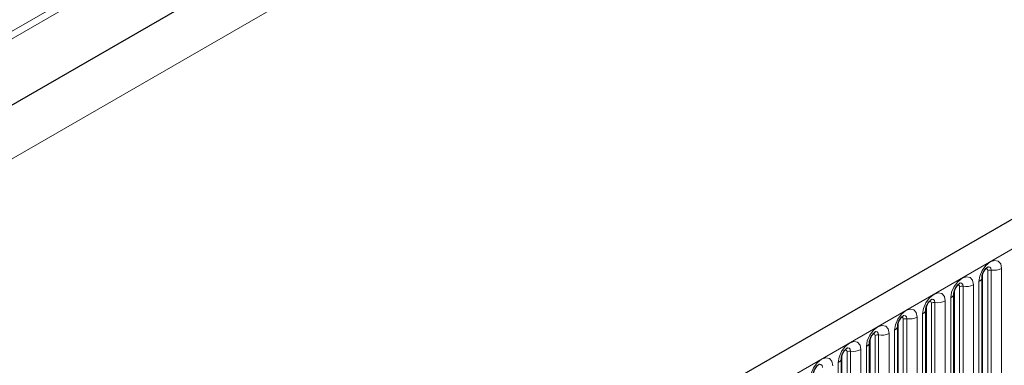
# Model space of a CAD drawing. Units: millimetres. Extents: x 0 to 733, y 0 to 1309.
# Drawn here: x 111 to 124, y 51 to 56 of the extents above; entities that cross this region are included whole.
import ezdxf

# ---------------------------------------------------------------- set-up
doc = ezdxf.new("R2010")
doc.units = ezdxf.units.MM

msp = doc.modelspace()

# ---------------------------------------------------------------- linework, layer by layer
at = {"color": 8, "linetype": 'Continuous', "lineweight": 18}
for p, q in [((157.1693, 82.294), (90.7909, 43.9746)), ((157.1883, 82.2014), (90.7909, 43.8711)), ((159.345, 81.7678), (89.3414, 41.3556)), ((157.1729, 81.2651), (90.8064, 42.9525)), ((100.549, 38.509), (171.1183, 79.2478)), ((124.2212, 49.9496), (124.2212, 52.0726)), ((124.2695, 49.9571), (124.2695, 52.0801)), ((124.4144, 52.1025), (124.4144, 49.9795)), ((124.1505, 49.9088), (124.1505, 52.0318)), ((123.758, 49.6822), (123.758, 51.8052)), ((123.8287, 49.7231), (123.8287, 51.8461)), ((123.877, 49.7305), (123.877, 51.8535)), ((124.0219, 51.8759), (124.0219, 49.7529)), ((124.0987, 49.7973), (124.0987, 51.9203)), ((123.6295, 51.6494), (123.6295, 49.5264)), ((123.7063, 49.5707), (123.7063, 51.6937)), ((123.3656, 49.4557), (123.3656, 51.5787)), ((123.4363, 49.4965), (123.4363, 51.6195)), ((123.4846, 49.504), (123.4846, 51.627)), ((123.0439, 49.2699), (123.0439, 51.393)), ((123.0922, 49.2774), (123.0922, 51.4004)), ((123.237, 51.4228), (123.237, 49.2998)), ((123.3138, 49.3442), (123.3138, 51.4672)), ((122.9214, 49.1176), (122.9214, 51.2406)), ((122.9731, 49.2291), (122.9731, 51.3521)), ((122.5807, 49.0026), (122.5807, 51.1256)), ((122.6514, 49.0434), (122.6514, 51.1664)), ((122.6997, 49.0509), (122.6997, 51.1739)), ((122.8446, 51.1963), (122.8446, 49.0733)), ((122.4522, 50.9697), (122.4522, 48.8467)), ((122.5289, 48.891), (122.5289, 51.0141)), ((122.1883, 48.776), (122.1883, 50.899)), ((122.259, 48.8168), (122.259, 50.9398)), ((122.3073, 48.8243), (122.3073, 50.9473)), ((122.1365, 48.6645), (122.1365, 50.7875))]:
    msp.add_line(p, q, dxfattribs=at)
at = {"color": 7, "linetype": 'Continuous', "lineweight": 25}
for p, q in [((157.1729, 81.2651), (90.8064, 42.9525)), ((170.8618, 79.5186), (100.2925, 38.7798)), ((124.1426, 49.8585), (124.1426, 51.9815)), ((124.1426, 51.9815), (124.1426, 51.979)), ((123.7502, 51.7549), (123.7501, 51.7524)), ((123.7502, 49.6319), (123.7502, 51.7549)), ((123.3578, 51.5284), (123.3577, 51.5259)), ((123.3578, 49.4054), (123.3578, 51.5284)), ((122.9653, 49.1788), (122.9653, 51.3018)), ((122.9653, 51.3018), (122.9653, 51.2993)), ((122.5729, 51.0753), (122.5728, 51.0727)), ((122.5729, 48.9523), (122.5729, 51.0753)), ((122.1804, 48.7257), (122.1804, 50.8487)), ((122.1804, 50.8487), (122.1804, 50.8462))]:
    msp.add_line(p, q, dxfattribs=at)
at = {"color": 8, "linetype": 'Continuous', "lineweight": 18, "flags": 128}
for points in [[(124.0987, 51.9203), (124.1107, 51.9969), (124.1449, 52.0758), (124.1961, 52.1449), (124.2565, 52.1936), (124.3169, 52.2146), (124.3681, 52.2047), (124.4024, 52.1653), (124.4144, 52.1025)], [(124.2212, 52.0726), (124.2185, 52.0867), (124.2108, 52.0955), (124.1994, 52.0977), (124.1928, 52.0963)], [(124.2695, 52.0801), (124.2645, 52.1063), (124.2502, 52.1228), (124.2288, 52.127), (124.2262, 52.1266)], [(123.7063, 51.6937), (123.7183, 51.7704), (123.7525, 51.8493), (123.8037, 51.9183), (123.8641, 51.9671), (123.9245, 51.9881), (123.9757, 51.9781), (124.0099, 51.9388), (124.0219, 51.8759)], [(123.8287, 51.8461), (123.8261, 51.8601), (123.8184, 51.8689), (123.8069, 51.8712), (123.8004, 51.8697)], [(123.877, 51.8535), (123.872, 51.8798), (123.8577, 51.8962), (123.8363, 51.9004), (123.8338, 51.9001)], [(123.3138, 51.4672), (123.3258, 51.5438), (123.3601, 51.6227), (123.4113, 51.6918), (123.4717, 51.7405), (123.5321, 51.7615), (123.5833, 51.7516), (123.6175, 51.7122), (123.6295, 51.6494)], [(123.4846, 51.627), (123.4796, 51.6532), (123.4653, 51.6697), (123.4439, 51.6738), (123.4414, 51.6735)], [(122.9214, 51.2406), (122.9334, 51.3173), (122.9676, 51.3962), (123.0188, 51.4652), (123.0792, 51.514), (123.1396, 51.535), (123.1908, 51.525), (123.225, 51.4856), (123.237, 51.4228)], [(123.4363, 51.6195), (123.4336, 51.6336), (123.4259, 51.6424), (123.4145, 51.6446), (123.408, 51.6432)], [(123.0439, 51.393), (123.0412, 51.407), (123.0335, 51.4158), (123.022, 51.4181), (123.0155, 51.4166)], [(123.0922, 51.4004), (123.0871, 51.4267), (123.0728, 51.4431), (123.0514, 51.4473), (123.0489, 51.447)], [(122.5289, 51.0141), (122.541, 51.0907), (122.5752, 51.1696), (122.6264, 51.2387), (122.6868, 51.2874), (122.7472, 51.3084), (122.7984, 51.2985), (122.8326, 51.2591), (122.8446, 51.1963)], [(122.6514, 51.1664), (122.6487, 51.1805), (122.6411, 51.1893), (122.6296, 51.1915), (122.6231, 51.1901)], [(122.6997, 51.1739), (122.6947, 51.2001), (122.6804, 51.2166), (122.659, 51.2207), (122.6565, 51.2204)], [(122.1365, 50.7875), (122.1485, 50.8642), (122.1827, 50.9431), (122.2339, 51.0121), (122.2943, 51.0609), (122.3547, 51.0819), (122.4059, 51.0719), (122.4401, 51.0325), (122.4522, 50.9697)], [(122.259, 50.9398), (122.2563, 50.9539), (122.2486, 50.9627), (122.2371, 50.965), (122.2306, 50.9635)], [(122.3073, 50.9473), (122.3022, 50.9736), (122.2879, 50.99), (122.2665, 50.9942), (122.264, 50.9939)], [(121.744, 50.5609), (121.7561, 50.6376), (121.7903, 50.7165), (121.8415, 50.7856), (121.9019, 50.8343), (121.9623, 50.8553), (122.0135, 50.8454), (122.0477, 50.806), (122.0597, 50.7432)], [(121.9148, 50.7208), (121.9098, 50.747), (121.8955, 50.7635), (121.8741, 50.7676), (121.8716, 50.7673)]]:
    msp.add_lwpolyline(points, dxfattribs=at)
at = {"color": 8, "linetype": 'Continuous', "lineweight": 18}
for centre, radius, start, end in [((124.2565, 52.0044), 0.0768, 80.2289, 117.35717), ((124.3086, 52.307), 0.2303, 260.2289, 297.35717), ((124.0666, 51.99), 0.0768, 294.73305, 351.71273), ((123.864, 51.7779), 0.0768, 80.2289, 117.35717), ((123.9161, 52.0804), 0.2303, 260.2289, 297.35717), ((123.5237, 51.8539), 0.2303, 260.2289, 297.35717), ((123.6741, 51.7635), 0.0768, 294.73305, 351.71273), ((123.2817, 51.5369), 0.0768, 294.73305, 351.71273), ((123.4716, 51.5513), 0.0768, 80.2289, 117.35717), ((123.0791, 51.3248), 0.0768, 80.2289, 117.35717), ((123.1312, 51.6273), 0.2303, 260.2289, 297.35717), ((122.8892, 51.3104), 0.0768, 294.73305, 351.71273), ((122.6867, 51.0982), 0.0768, 80.2289, 117.35717), ((122.7388, 51.4008), 0.2303, 260.2289, 297.35717), ((122.3463, 51.1742), 0.2303, 260.2289, 297.35717), ((122.4968, 51.0838), 0.0768, 294.73305, 351.71273), ((122.1044, 50.8573), 0.0768, 294.73305, 351.71273), ((122.2942, 50.8717), 0.0768, 80.2289, 117.35717)]:
    msp.add_arc(centre, radius, start, end, dxfattribs=at)
at = {"color": 7, "linetype": 'Continuous', "lineweight": 25}
for points, knots in [([(124.1426, 51.9815), (124.1428, 51.9857), (124.1432, 51.9944), (124.1483, 52.0173), (124.159, 52.0451), (124.1758, 52.075), (124.1956, 52.1004), (124.2136, 52.1174), (124.2276, 52.1265), (124.2294, 52.1271), (124.2304, 52.1274)], [0, 0, 0, 0, 0.10889234, 0.2265392, 0.3558497, 0.49614381, 0.64080691, 0.76349053, 0.87674809, 1, 1, 1, 1]), ([(123.7502, 51.7549), (123.7504, 51.7591), (123.7507, 51.7678), (123.7559, 51.7907), (123.7666, 51.8186), (123.7833, 51.8484), (123.8032, 51.8738), (123.8212, 51.8908), (123.8351, 51.8999), (123.837, 51.9005), (123.838, 51.9008)], [0, 0, 0, 0, 0.10889234, 0.2265392, 0.3558497, 0.49614381, 0.64080691, 0.76349053, 0.87674809, 1, 1, 1, 1]), ([(123.3578, 51.5284), (123.3579, 51.5326), (123.3583, 51.5412), (123.3634, 51.5642), (123.3742, 51.592), (123.3909, 51.6219), (123.4107, 51.6473), (123.4287, 51.6643), (123.4427, 51.6733), (123.4445, 51.674), (123.4455, 51.6743)], [0, 0, 0, 0, 0.10889234, 0.2265392, 0.3558497, 0.49614381, 0.64080691, 0.76349053, 0.87674809, 1, 1, 1, 1]), ([(122.9653, 51.3018), (122.9655, 51.306), (122.9659, 51.3147), (122.971, 51.3376), (122.9817, 51.3654), (122.9984, 51.3953), (123.0183, 51.4207), (123.0363, 51.4377), (123.0502, 51.4468), (123.0521, 51.4474), (123.0531, 51.4477)], [0, 0, 0, 0, 0.1088923, 0.2265392, 0.3558497, 0.4961438, 0.6408069, 0.7634905, 0.8767481, 1, 1, 1, 1]), ([(122.5729, 51.0753), (122.573, 51.0795), (122.5734, 51.0881), (122.5786, 51.1111), (122.5893, 51.1389), (122.606, 51.1688), (122.6258, 51.1942), (122.6438, 51.2112), (122.6578, 51.2202), (122.6597, 51.2209), (122.6606, 51.2212)], [0, 0, 0, 0, 0.1088923, 0.2265392, 0.3558497, 0.4961438, 0.6408069, 0.7634905, 0.8767481, 1, 1, 1, 1]), ([(122.1804, 50.8487), (122.1806, 50.8529), (122.181, 50.8616), (122.1861, 50.8845), (122.1968, 50.9123), (122.2135, 50.9422), (122.2334, 50.9676), (122.2514, 50.9846), (122.2653, 50.9937), (122.2672, 50.9943), (122.2682, 50.9946)], [0, 0, 0, 0, 0.1088923, 0.2265392, 0.3558497, 0.4961438, 0.6408069, 0.7634905, 0.8767481, 1, 1, 1, 1]), ([(121.788, 50.6222), (121.7882, 50.6264), (121.7885, 50.635), (121.7937, 50.658), (121.8044, 50.6858), (121.8211, 50.7157), (121.8409, 50.7411), (121.859, 50.7581), (121.8729, 50.7671), (121.8748, 50.7678), (121.8757, 50.7681)], [0, 0, 0, 0, 0.10889234, 0.2265392, 0.3558497, 0.49614381, 0.64080691, 0.76349053, 0.87674809, 1, 1, 1, 1])]:
    msp.add_open_spline(points, degree=3, knots=knots, dxfattribs=at)

doc.saveas('drawing.dxf')
